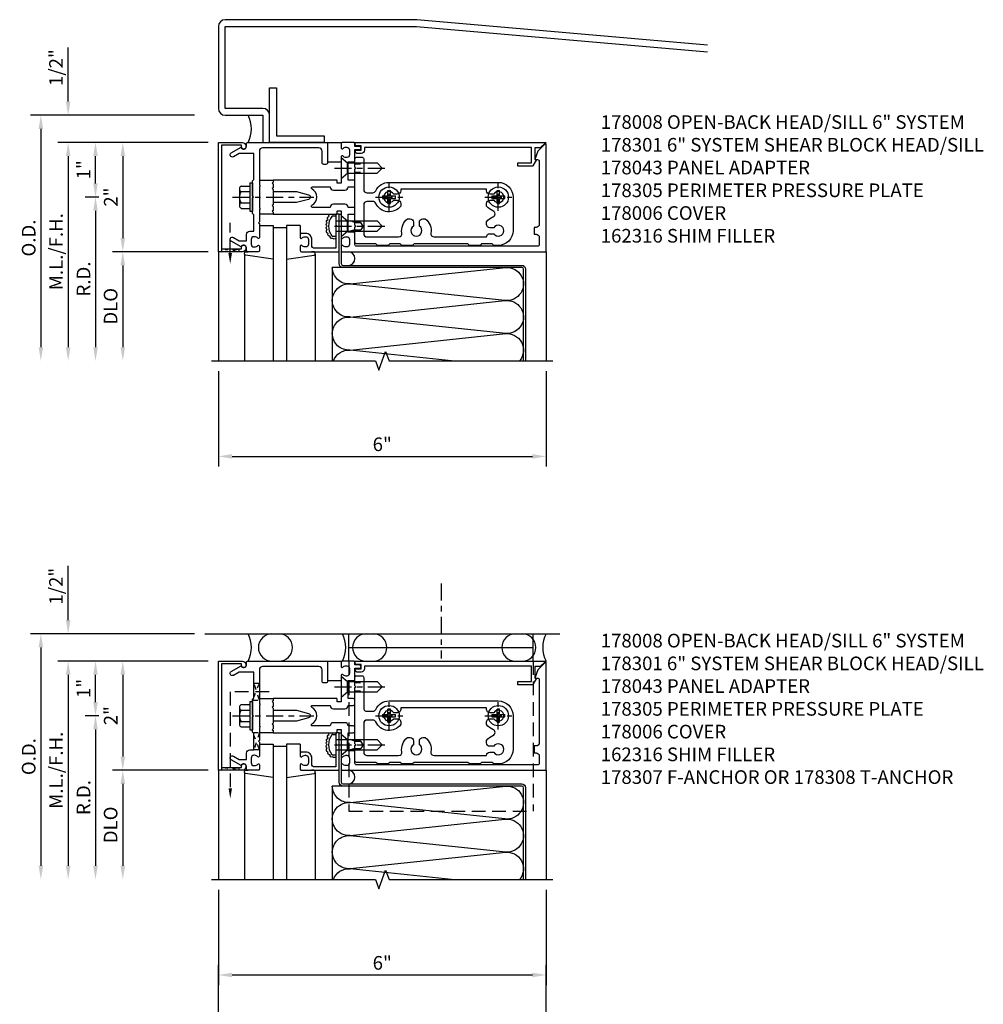
# Model space of a CAD drawing. Units: inches. Extents: x 0 to 157, y 0 to 99.
# Drawn here: x 27 to 44, y 64 to 82 of the extents above; entities that cross this region are included whole.
import ezdxf

# ---------------------------------------------------------------- set-up
doc = ezdxf.new("R2010")
doc.units = ezdxf.units.IN
doc.header["$MEASUREMENT"] = 0
doc.linetypes.add('CENTER', pattern=[2, 1.25, -0.25, 0.25, -0.25])
doc.linetypes.add('HIDDEN', pattern=[0.375, 0.25, -0.125])
doc.layers.get('0').update_dxf_attribs({"color": 4})
for name, color, linetype in [('CENTER', 1, 'CENTER'), ('DIME', 2, 'Continuous'), ('HIDDEN', 3, 'HIDDEN'), ('PARTSLIST', 3, 'Continuous'), ('TEXT', 3, 'Continuous')]:
    doc.layers.add(name, color=color, linetype=linetype)
doc.styles.get("Standard").update_dxf_attribs({"font": 'arial.ttf'})
doc.dimstyles.get("Standard").update_dxf_attribs({"dimtxt": 0.25, "dimasz": 0.25, "dimexe": 0.188, "dimexo": 0.188, "dimgap": 0.094, "dimtad": 1, "dimdec": 4, "dimzin": 0, "dimdsep": 46, "dimlunit": 4, "dimtxsty": 'Standard', "dimcen": -0.0625, "dimclrd": 256, "dimclre": 256, "dimclrt": 256, "dimadec": 1, "dimazin": 2, "dimtfac": 1, "dimtdec": 4, "dimtofl": 0, "dimtmove": 0, "dimatfit": 3, "dimfxl": 1, "dimfrac": 2, "dimtolj": 1, "dimtzin": 0, "dimlwd": -1, "dimlwe": -1, "dimarcsym": 0})

# ---------------------------------------------------------------- blocks, each defined once
blk = doc.blocks.new('*D59')
at = {"layer": 'DIME', "transparency": 16777216}
for p, q in [((30.418, 75.312), (30.418, 73.562)), ((36.418, 75.312), (36.418, 73.562)), ((30.668, 73.75), (36.168, 73.75))]:
    blk.add_line(p, q, dxfattribs=at)
for points in [[(30.668, 73.792), (30.668, 73.708), (30.418, 73.75)], [(36.168, 73.792), (36.168, 73.708), (36.418, 73.75)]]:
    blk.add_solid(points, dxfattribs=at)
at = {"layer": 'DIME', "transparency": 16777216, "insert": (33.418, 73.972), "char_height": 0.25, "attachment_point": 5}
blk.add_mtext('\\A1;6"', dxfattribs=at)
blk = doc.blocks.new('*D60')
at = {"layer": 'DIME', "transparency": 16777216}
for p, q in [((29.98, 80), (26.98, 80)), ((27.168, 79.75), (27.168, 75.75))]:
    blk.add_line(p, q, dxfattribs=at)
for points in [[(27.126, 79.75), (27.21, 79.75), (27.168, 80)], [(27.126, 75.75), (27.21, 75.75), (27.168, 75.5)]]:
    blk.add_solid(points, dxfattribs=at)
at = {"layer": 'DIME', "transparency": 16777216, "insert": (26.945, 77.75), "char_height": 0.25, "attachment_point": 5, "rotation": 90}
blk.add_mtext('\\A1;O.D.', dxfattribs=at)
blk = doc.blocks.new('*D61')
at = {"layer": 'DIME', "transparency": 16777216}
for p, q in [((27.668, 80.25), (27.668, 81.243)), ((29.98, 80), (27.48, 80)), ((30.23, 79.5), (27.48, 79.5)), ((27.668, 79.25), (27.668, 79))]:
    blk.add_line(p, q, dxfattribs=at)
for points in [[(27.626, 80.25), (27.71, 80.25), (27.668, 80)], [(27.626, 79.25), (27.71, 79.25), (27.668, 79.5)]]:
    blk.add_solid(points, dxfattribs=at)
at = {"layer": 'DIME', "transparency": 16777216, "insert": (27.445, 80.872), "char_height": 0.25, "attachment_point": 5, "rotation": 90}
blk.add_mtext('\\A1;1/2"', dxfattribs=at)
blk = doc.blocks.new('*D62')
at = {"layer": 'DIME', "transparency": 16777216}
for p, q in [((30.23, 79.5), (27.48, 79.5)), ((27.668, 79.25), (27.668, 75.75))]:
    blk.add_line(p, q, dxfattribs=at)
for points in [[(27.626, 79.25), (27.71, 79.25), (27.668, 79.5)], [(27.626, 75.75), (27.71, 75.75), (27.668, 75.5)]]:
    blk.add_solid(points, dxfattribs=at)
at = {"layer": 'DIME', "transparency": 16777216, "insert": (27.445, 77.5), "char_height": 0.25, "attachment_point": 5, "rotation": 90}
blk.add_mtext('\\A1;M.L./F.H.', dxfattribs=at)
blk = doc.blocks.new('*D63')
at = {"layer": 'DIME', "transparency": 16777216}
for p, q in [((30.23, 77.5), (28.48, 77.5)), ((28.668, 77.25), (28.668, 75.75))]:
    blk.add_line(p, q, dxfattribs=at)
for points in [[(28.626, 77.25), (28.71, 77.25), (28.668, 77.5)], [(28.626, 75.75), (28.71, 75.75), (28.668, 75.5)]]:
    blk.add_solid(points, dxfattribs=at)
at = {"layer": 'DIME', "transparency": 16777216, "insert": (28.445, 76.5), "char_height": 0.25, "attachment_point": 5, "rotation": 90}
blk.add_mtext('\\A1;DLO', dxfattribs=at)
blk = doc.blocks.new('*D64')
at = {"layer": 'DIME', "transparency": 16777216}
for p, q in [((30.23, 79.5), (28.48, 79.5)), ((28.668, 79.25), (28.668, 77.75)), ((30.23, 77.5), (28.48, 77.5))]:
    blk.add_line(p, q, dxfattribs=at)
for points in [[(28.626, 79.25), (28.71, 79.25), (28.668, 79.5)], [(28.626, 77.75), (28.71, 77.75), (28.668, 77.5)]]:
    blk.add_solid(points, dxfattribs=at)
at = {"layer": 'DIME', "transparency": 16777216, "insert": (28.448, 78.5), "char_height": 0.25, "attachment_point": 5, "rotation": 90}
blk.add_mtext('\\A1;2"', dxfattribs=at)
blk = doc.blocks.new('*D65')
at = {"layer": 'DIME', "transparency": 16777216}
for p, q in [((28.229, 78.5), (27.98, 78.5)), ((28.168, 78.25), (28.168, 75.75))]:
    blk.add_line(p, q, dxfattribs=at)
for points in [[(28.126, 78.25), (28.21, 78.25), (28.168, 78.5)], [(28.126, 75.75), (28.21, 75.75), (28.168, 75.5)]]:
    blk.add_solid(points, dxfattribs=at)
at = {"layer": 'DIME', "transparency": 16777216, "insert": (27.949, 77), "char_height": 0.25, "attachment_point": 5, "rotation": 90}
blk.add_mtext('\\A1;R.D.', dxfattribs=at)
blk = doc.blocks.new('*D66')
at = {"layer": 'DIME', "transparency": 16777216}
for p, q in [((30.23, 79.5), (27.98, 79.5)), ((28.168, 78.75), (28.168, 79.25)), ((28.229, 78.5), (27.98, 78.5))]:
    blk.add_line(p, q, dxfattribs=at)
for points in [[(28.126, 79.25), (28.21, 79.25), (28.168, 79.5)], [(28.126, 78.75), (28.21, 78.75), (28.168, 78.5)]]:
    blk.add_solid(points, dxfattribs=at)
at = {"layer": 'DIME', "transparency": 16777216, "insert": (27.948, 79), "char_height": 0.25, "attachment_point": 5, "rotation": 90}
blk.add_mtext('\\A1;1"', dxfattribs=at)
blk = doc.blocks.new('B162316')
blk.add_lwpolyline([(-1.15, 4.893), (-1.15, 4.793), (-0.938, 4.793), (-0.938, 4.825), (-0.823, 4.759, -0.267949), (-0.816, 4.746), (-0.816, 4.481), (-0.878, 4.481), (-0.878, 4.731), (-1.16, 4.731), (-1.16, 1.676), (-1.11, 1.676, -0.414214), (-1.05, 1.616), (-1.05, 1.536, -1), (-1.11, 1.536), (-1.11, 1.611), (-1.19, 1.611), (-1.19, 1.526, -0.414214), (-1.21, 1.506), (-1.25, 1.506), (-1.25, 4.969, -0.668179), (-1.233, 4.976)], format="xyb", close=True)
blk = doc.blocks.new('B128406')
for p, q in [((-0.205, 0.203), (-0.05, 0.203)), ((-0.05, 0.26), (-0.05, -0.26)), ((-0.05, 0.26), (0, 0.26)), ((0, 0.26), (0, -0.26)), ((-0.24, 0.153), (-0.24, -0.156)), ((-0.205, 0.101), (-0.05, 0.101)), ((-0.205, -0.105), (-0.05, -0.105)), ((-0.205, -0.206), (-0.05, -0.206)), ((-0.05, -0.26), (0, -0.26))]:
    blk.add_line(p, q)
for centre, radius, start, end in [((-0.186, 0.152), 0.0543, 110.9107, 249.0893), ((-0.071, -0.002), 0.169, 142.5556, 217.4444), ((-0.186, -0.155), 0.0543, 110.9107, 249.0893)]:
    blk.add_arc(centre, radius, start, end)
at = {"layer": 'CENTER', "ltscale": 0.25}
blk.add_line((-0.365, 0), (1.125, 0), dxfattribs=at)
blk = doc.blocks.new('B027857-M')
for p, q in [((-0.18, 0.4), (-0.18, 0.15)), ((0.18, 0.15), (0.18, 0.4))]:
    blk.add_line(p, q)
blk = doc.blocks.new('B162310-M')
for p, q in [((-0.313, -0.25), (-0.313, 0)), ((0.313, 0), (0.313, -0.25))]:
    blk.add_line(p, q)
at = {"ltscale": 0.25}
for p, q in [((-0.1, 0), (0.1, 0)), ((-0.105, -0.25), (0.105, -0.25))]:
    blk.add_line(p, q, dxfattribs=at)
blk = doc.blocks.new('B027850-M')
blk.add_line((-0.3, 0.15), (-0.3, 0.4))
blk.add_lwpolyline([(0.314, 0.4), (0.242, -0.103, -0.373552), (0.223, -0.12), (0.2, -0.12, -0.414214), (0.18, -0.1), (0.18, -0.056)], format="xyb")
blk = doc.blocks.new('B178305')
blk.add_lwpolyline([(-0.235, -0.21), (-0.25, -0.225), (-0.25, -0.454), (-0.265, -0.469), (-0.25, -0.484), (-0.25, -0.742, -0.669376), (-0.276, -0.753, 0.199773), (-0.339, -0.726), (-0.35, -0.726, 0.414214), (-0.4, -0.776), (-0.4, -0.864, 0.414214), (-0.35, -0.914), (-0.339, -0.914, 0.199773), (-0.276, -0.887, -0.669376), (-0.25, -0.898), (-0.25, -0.98, -0.414214), (-0.27, -1), (-0.456, -1, -0.414214), (-0.486, -0.97), (-0.486, -0.93, 0.84909), (-0.583, -0.914), (-0.766, -0.809, -1), (-0.726, -0.739), (-0.621, -0.8), (-0.486, -0.8), (-0.486, -0.686, -0.414214), (-0.426, -0.626), (-0.35, -0.626), (-0.35, -0.325), (-0.375, -0.3), (-0.375, -0.015), (-0.36, 0), (-0.375, 0.015), (-0.375, 0.3), (-0.35, 0.325), (-0.35, 0.8), (-0.621, 0.8), (-0.726, 0.739, -1), (-0.766, 0.809), (-0.583, 0.914, 0.84909), (-0.486, 0.93), (-0.486, 0.97, -0.414214), (-0.456, 1), (1, 1), (1, 0.63, -0.414214), (0.97, 0.6), (0.93, 0.6, -0.414214), (0.9, 0.63), (0.9, 0.84, 0.414214), (0.84, 0.9), (-0.19, 0.9, 0.414214), (-0.25, 0.84), (-0.25, 0.225), (-0.235, 0.21), (-0.25, 0.195), (-0.25, -0.195)], format="xyb", close=True)
blk = doc.blocks.new('B178006')
blk.add_lwpolyline([(-0.95, -0.94), (0.95, -0.94), (0.95, -0.576), (0.92, -0.576, -1), (0.92, -0.496), (0.94, -0.496, -0.414214), (1, -0.556), (1, -1), (-1, -1), (-1, -0.556, -0.414214), (-0.94, -0.496), (-0.92, -0.496, -1), (-0.92, -0.576), (-0.95, -0.576)], format="xyb", close=True)
blk = doc.blocks.new('B178008')
blk.add_lwpolyline([(1.276, 0.887, -0.199773), (1.339, 0.914), (1.35, 0.914, -0.414214), (1.4, 0.864), (1.4, 0.776, -0.414214), (1.35, 0.726), (1.339, 0.726, -0.199773), (1.276, 0.753, 0.669376), (1.25, 0.742), (1.25, 0.546), (1.265, 0.531), (1.25, 0.516), (1.25, 0.263, -0.414214), (1.24, 0.253), (1.184, 0.253, -0.414214), (1.174, 0.263), (1.174, 0.303, 0.414214), (1.164, 0.313), (0, 0.313), (0, 0.273), (-0.015, 0.258), (0, 0.243), (0, 0.17), (-0.015, 0.155), (0, 0.14), (0, 0.1), (0.43, 0.1), (0.648, 0.042, -0.767327), (0.648, -0.042), (0.43, -0.1), (0, -0.1), (0, -0.14), (-0.015, -0.155), (0, -0.17), (0, -0.243), (-0.015, -0.258), (0, -0.273), (0, -0.313), (1.164, -0.313, 0.414214), (1.174, -0.303), (1.174, -0.263, -0.414214), (1.184, -0.253), (1.24, -0.253, -0.414214), (1.25, -0.263), (1.25, -0.516), (1.265, -0.531), (1.25, -0.546), (1.25, -0.742, 0.669376), (1.276, -0.753, -0.199773), (1.339, -0.726), (1.35, -0.726, -0.414214), (1.4, -0.776), (1.4, -0.864, -0.414214), (1.35, -0.914), (1.339, -0.914, -0.199773), (1.276, -0.887, 0.669376), (1.25, -0.898), (1.25, -0.98, 0.414214), (1.27, -1), (5, -1), (5, 0.969, 0.668179), (4.983, 0.976), (4.849, 0.842), (4.793, 0.688), (4.845, 0.688, -0.414214), (4.875, 0.658), (4.875, -0.495, -0.414214), (4.815, -0.555), (4.78, -0.555), (4.78, -0.68), (4.815, -0.68, -0.414214), (4.875, -0.74), (4.875, -0.87, -0.414214), (4.845, -0.9), (1.53, -0.9, -0.414214), (1.5, -0.87), (1.5, -0.665, 0.414214), (1.48, -0.645), (1.375, -0.645), (1.375, -0.313), (1.47, -0.313, 0.414214), (1.5, -0.283), (1.5, -0.218, 0.414214), (1.47, -0.188), (1.375, -0.188, 0.414214), (1.315, -0.128), (1.109, -0.128, 0.414214), (1.049, -0.188), (0.721, -0.188, -0.790683), (0.712, -0.15, 0.616785), (0.712, 0.15, -0.790683), (0.721, 0.188), (1.049, 0.188, 0.414214), (1.109, 0.128), (1.315, 0.128, 0.414214), (1.375, 0.188), (1.47, 0.188, 0.414214), (1.5, 0.218), (1.5, 0.283, 0.414214), (1.47, 0.313), (1.375, 0.313), (1.375, 0.645), (1.48, 0.645, 0.414214), (1.5, 0.665), (1.5, 0.87), (1.581, 0.87, 1), (1.581, 0.93), (1.5, 0.93), (1.5, 0.98, 0.414214), (1.48, 1), (1.27, 1, 0.414214), (1.25, 0.98), (1.25, 0.898, 0.669376)], format="xyb", close=True)
blk = doc.blocks.new('B128930')
for p, q in [((0, 0.192), (0.112, 0.095)), ((0, 0.192), (0, -0.192)), ((0.112, 0.095), (0.655, 0.095)), ((0.112, -0.095), (0.112, 0.095)), ((0.75, 0), (0.655, 0.095)), ((0, -0.192), (0.112, -0.095)), ((0.112, -0.095), (0.655, -0.095)), ((0.75, 0), (0.655, -0.095))]:
    blk.add_line(p, q)
at = {"layer": 'CENTER', "ltscale": 0.25}
blk.add_line((-0.125, 0), (0.875, 0), dxfattribs=at)
blk = doc.blocks.new('B128570H')
for p, q in [((-0.118, 0.023), (-0.023, 0.023)), ((-0.023, 0.023), (-0.023, 0.118)), ((0.023, 0.023), (0.023, 0.118)), ((0.023, 0.023), (0.118, 0.023)), ((-0.118, -0.023), (-0.023, -0.023)), ((-0.023, -0.118), (-0.023, -0.023)), ((0.023, -0.118), (0.023, -0.023)), ((0.023, -0.023), (0.118, -0.023))]:
    blk.add_line(p, q)
blk.add_circle((0, 0), 0.186)
for start, end in [(168.9499, 191.0501), (78.9499, 101.0501), (348.9499, 11.0501), (258.9499, 281.0501)]:
    blk.add_arc((0, 0), 0.12, start, end)
at = {"layer": 'CENTER', "linetype": 'CENTER', "ltscale": 0.25}
for p, q in [((0, -0.25), (0, 0.25)), ((-0.25, 0), (0.25, 0))]:
    blk.add_line(p, q, dxfattribs=at)
blk = doc.blocks.new('b178010')
at = {"color": 4}
for points in [[(3.29, -0.885), (3.26, -0.855), (3.07, -0.855), (3.04, -0.885), (2.845, -0.885), (2.815, -0.855), (1.835, -0.855), (1.805, -0.885), (1.61, -0.885), (1.58, -0.855), (1.39, -0.855), (1.36, -0.885), (1.165, -0.885), (1.135, -0.855), (0.78, -0.855, -0.414214), (0.75, -0.825), (0.75, -0.546), (0.765, -0.531), (0.75, -0.516), (0.75, 0.516), (0.765, 0.531), (0.75, 0.546), (0.75, 0.7, -0.414214), (0.78, 0.73), (0.88, 0.73, -0.414214), (0.91, 0.7), (0.91, 0.14, 0.414214), (0.97, 0.08), (1.076, 0.08, 0.290987), (1.131, 0.115, -0.290987), (1.375, 0.27), (3.375, 0.27, -0.414214), (3.645, 0), (3.645, -0.615, -0.414214), (3.375, -0.885)], [(3.291, -0.67, 3.356627), (3.291, -0.56), (3.22, -0.56, -0.414214), (3.16, -0.5), (3.16, -0.452, -0.138307), (3.277, -0.363, 0.68369), (3.277, -0.252, -0.138307), (3.16, -0.163), (3.16, -0.115, -0.414214), (3.22, -0.055), (3.291, -0.055, 3.356627), (3.291, 0.055), (3.22, 0.055, -0.414214), (3.16, 0.115), (3.16, 0.145), (1.59, 0.145), (1.59, 0.115, -0.414214), (1.53, 0.055), (1.459, 0.055, 3.356627), (1.459, -0.055), (1.53, -0.055, -0.414214), (1.59, -0.115), (1.59, -0.163, -0.563903), (1.131, -0.115, 0.290987), (1.076, -0.08), (0.97, -0.08, 0.414214), (0.91, -0.14), (0.91, -0.67, 0.414214), (0.97, -0.73), (1.55, -0.73, 0.464153), (1.609, -0.66, -0.279073), (1.712, -0.4), (1.76, -0.4, -0.414214), (1.82, -0.46), (1.82, -0.531, 3.356627), (1.93, -0.531), (1.93, -0.46, -0.414214), (1.99, -0.4), (2.038, -0.4, -0.279073), (2.141, -0.66, 0.464153), (2.2, -0.73), (3.16, -0.73, -0.414214), (3.22, -0.67)]]:
    blk.add_lwpolyline(points, format="xyb", close=True, dxfattribs=at)
blk = doc.blocks.new('B178301')
at = {"layer": 'HIDDEN', "ltscale": 0.25}
for p, q in [((0.75, 0.60825), (0.91, 0.60825)), ((0.75, 0.45425), (0.91, 0.45425)), ((0.75, -0.45425), (0.91, -0.45425)), ((0.75, -0.60825), (0.91, -0.60825))]:
    blk.add_line(p, q, dxfattribs=at)
blk.add_blockref('b178010', (0, 0))
blk = doc.blocks.new('B178043')
blk.add_lwpolyline([(0.52, -1), (1.211, -1), (1.211, -0.313), (1.149, -0.313), (1.149, -0.516), (1.164, -0.531), (1.149, -0.546), (1.149, -0.938), (0.76, -0.938, -0.414214), (0.71, -0.888), (0.71, -0.776, 0.414214), (0.6, -0.666), (0.52, -0.666, 0.414214), (0.5, -0.686), (0.5, -0.742, 0.669376), (0.526, -0.753, -0.199773), (0.589, -0.726), (0.6, -0.726, -0.414214), (0.65, -0.776), (0.65, -0.864, -0.414214), (0.6, -0.914), (0.589, -0.914, -0.199773), (0.526, -0.887, 0.669376), (0.5, -0.898), (0.5, -0.98, 0.414214), (0.52, -1)], format="xyb")
blk = doc.blocks.new('B128496')
for p, q in [((-0.05681, 0.1865), (0, 0.1865)), ((0, 0.1865), (0, -0.1865)), ((0, 0.095), (0.26499, 0.095)), ((0.349435, 0.0675), (0.26499, 0.095)), ((0.349435, 0.0675), (0.459435, 0.0675)), ((0.499995, -0.000005), (0.459435, 0.0675)), ((0, -0.095), (0.265, -0.095)), ((0.34944, -0.067505), (0.264995, -0.09501)), ((0.349435, -0.067495), (0.459435, -0.067495)), ((0.5, -0.000005), (0.45944, -0.067505)), ((-0.05681, -0.1865), (0, -0.1865))]:
    blk.add_line(p, q)
for centre, radius, start, end in [((-0.05681, 0.166495), 0.019998, 89.99997, 142.7109), ((0.16177, 0), 0.294772, 142.7021, 217.2979), ((-0.05681, -0.166495), 0.020004, 217.3129, 270)]:
    blk.add_arc(centre, radius, start, end)
blk = doc.blocks.new('10274482')
for p, q in [((3.268, 3), (1.41, 2.803)), ((1.41, 2.802), (4.262, 2.499)), ((4.262, 2.499), (1.41, 2.198)), ((1.41, 2.197), (4.245, 1.897)), ((4.245, 1.892), (1.41, 1.592)), ((1.41, 1.591), (4.262, 1.29))]:
    blk.add_line(p, q)
for centre, start, end in [((1.389, 3.105), 200.3639, 273.9955), ((4.283, 2.803), 262.7615, 40.6388), ((1.389, 2.5), 85.9768, 179.9724), ((1.389, 2.5), 180, 273.9955), ((4.283, 2.197), 262.7615, 93.9955), ((1.389, 1.894), 86.0045, 273.9955), ((4.283, 1.592), 266.0045, 97.2385), ((1.389, 1.289), 86.0045, 180)]:
    blk.add_arc(centre, 0.303, start, end)
blk = doc.blocks.new('*D67')
at = {"layer": 'DIME', "transparency": 16777216}
for p, q in [((30.418, 65.812), (30.418, 64.062)), ((36.418, 65.812), (36.418, 64.062)), ((30.668, 64.25), (36.168, 64.25))]:
    blk.add_line(p, q, dxfattribs=at)
for points in [[(30.668, 64.292), (30.668, 64.208), (30.418, 64.25)], [(36.168, 64.292), (36.168, 64.208), (36.418, 64.25)]]:
    blk.add_solid(points, dxfattribs=at)
at = {"layer": 'DIME', "transparency": 16777216, "insert": (33.418, 64.472), "char_height": 0.25, "attachment_point": 5}
blk.add_mtext('\\A1;6"', dxfattribs=at)
blk = doc.blocks.new('*D68')
at = {"layer": 'DIME', "transparency": 16777216}
for p, q in [((29.98, 70.5), (26.98, 70.5)), ((27.168, 70.25), (27.168, 66.25))]:
    blk.add_line(p, q, dxfattribs=at)
for points in [[(27.126, 70.25), (27.21, 70.25), (27.168, 70.5)], [(27.126, 66.25), (27.21, 66.25), (27.168, 66)]]:
    blk.add_solid(points, dxfattribs=at)
at = {"layer": 'DIME', "transparency": 16777216, "insert": (26.945, 68.25), "char_height": 0.25, "attachment_point": 5, "rotation": 90}
blk.add_mtext('\\A1;O.D.', dxfattribs=at)
blk = doc.blocks.new('*D69')
at = {"layer": 'DIME', "transparency": 16777216}
for p, q in [((27.668, 70.75), (27.668, 71.743)), ((29.98, 70.5), (27.48, 70.5)), ((30.23, 70), (27.48, 70)), ((27.668, 69.75), (27.668, 69.5))]:
    blk.add_line(p, q, dxfattribs=at)
for points in [[(27.626, 70.75), (27.71, 70.75), (27.668, 70.5)], [(27.626, 69.75), (27.71, 69.75), (27.668, 70)]]:
    blk.add_solid(points, dxfattribs=at)
at = {"layer": 'DIME', "transparency": 16777216, "insert": (27.445, 71.372), "char_height": 0.25, "attachment_point": 5, "rotation": 90}
blk.add_mtext('\\A1;1/2"', dxfattribs=at)
blk = doc.blocks.new('*D70')
at = {"layer": 'DIME', "transparency": 16777216}
for p, q in [((30.23, 70), (27.48, 70)), ((27.668, 69.75), (27.668, 66.25))]:
    blk.add_line(p, q, dxfattribs=at)
for points in [[(27.626, 69.75), (27.71, 69.75), (27.668, 70)], [(27.626, 66.25), (27.71, 66.25), (27.668, 66)]]:
    blk.add_solid(points, dxfattribs=at)
at = {"layer": 'DIME', "transparency": 16777216, "insert": (27.445, 68), "char_height": 0.25, "attachment_point": 5, "rotation": 90}
blk.add_mtext('\\A1;M.L./F.H.', dxfattribs=at)
blk = doc.blocks.new('*D71')
at = {"layer": 'DIME', "transparency": 16777216}
for p, q in [((30.23, 68), (28.48, 68)), ((28.668, 67.75), (28.668, 66.25))]:
    blk.add_line(p, q, dxfattribs=at)
for points in [[(28.626, 67.75), (28.71, 67.75), (28.668, 68)], [(28.626, 66.25), (28.71, 66.25), (28.668, 66)]]:
    blk.add_solid(points, dxfattribs=at)
at = {"layer": 'DIME', "transparency": 16777216, "insert": (28.445, 67), "char_height": 0.25, "attachment_point": 5, "rotation": 90}
blk.add_mtext('\\A1;DLO', dxfattribs=at)
blk = doc.blocks.new('*D72')
at = {"layer": 'DIME', "transparency": 16777216}
for p, q in [((30.23, 70), (28.48, 70)), ((28.668, 69.75), (28.668, 68.25)), ((30.23, 68), (28.48, 68))]:
    blk.add_line(p, q, dxfattribs=at)
for points in [[(28.626, 69.75), (28.71, 69.75), (28.668, 70)], [(28.626, 68.25), (28.71, 68.25), (28.668, 68)]]:
    blk.add_solid(points, dxfattribs=at)
at = {"layer": 'DIME', "transparency": 16777216, "insert": (28.448, 69), "char_height": 0.25, "attachment_point": 5, "rotation": 90}
blk.add_mtext('\\A1;2"', dxfattribs=at)
blk = doc.blocks.new('*D73')
at = {"layer": 'DIME', "transparency": 16777216}
for p, q in [((28.229, 69), (27.98, 69)), ((28.168, 68.75), (28.168, 66.25))]:
    blk.add_line(p, q, dxfattribs=at)
for points in [[(28.126, 68.75), (28.21, 68.75), (28.168, 69)], [(28.126, 66.25), (28.21, 66.25), (28.168, 66)]]:
    blk.add_solid(points, dxfattribs=at)
at = {"layer": 'DIME', "transparency": 16777216, "insert": (27.949, 67.5), "char_height": 0.25, "attachment_point": 5, "rotation": 90}
blk.add_mtext('\\A1;R.D.', dxfattribs=at)
blk = doc.blocks.new('*D74')
at = {"layer": 'DIME', "transparency": 16777216}
for p, q in [((30.23, 70), (27.98, 70)), ((28.168, 69.25), (28.168, 69.75)), ((28.229, 69), (27.98, 69))]:
    blk.add_line(p, q, dxfattribs=at)
for points in [[(28.126, 69.75), (28.21, 69.75), (28.168, 70)], [(28.126, 69.25), (28.21, 69.25), (28.168, 69)]]:
    blk.add_solid(points, dxfattribs=at)
at = {"layer": 'DIME', "transparency": 16777216, "insert": (27.948, 69.5), "char_height": 0.25, "attachment_point": 5, "rotation": 90}
blk.add_mtext('\\A1;1"', dxfattribs=at)
blk = doc.blocks.new('B178307-S')
for p, q in [((1.39, 1.5), (4.765, 1.5)), ((1.39, 1), (1.39, 1.5)), ((4.765, 1), (4.765, 1.5)), ((1.39, 1.25), (4.765, 1.25))]:
    blk.add_line(p, q)
at = {"layer": 'HIDDEN'}
for p, q in [((1.39, 1), (1.39, -1.75)), ((4.765, 1), (4.765, -1.75)), ((1.39, -1.75), (4.765, -1.75))]:
    blk.add_line(p, q, dxfattribs=at)
blk = doc.blocks.new('*D80')
at = {"layer": 'DIME', "transparency": 16777216}
for p, q in [((30.418, 62.688), (30.418, 64.438)), ((36.418, 62.688), (36.418, 64.438)), ((30.668, 64.25), (36.168, 64.25))]:
    blk.add_line(p, q, dxfattribs=at)
for points in [[(30.668, 64.292), (30.668, 64.208), (30.418, 64.25)], [(36.168, 64.292), (36.168, 64.208), (36.418, 64.25)]]:
    blk.add_solid(points, dxfattribs=at)
at = {"layer": 'DIME', "transparency": 16777216, "insert": (33.418, 64.472), "char_height": 0.25, "attachment_point": 5}
blk.add_mtext('\\A1;6"', dxfattribs=at)

msp = doc.modelspace()

# ---------------------------------------------------------------- linework, layer by layer
for p, q in [((32.89796, 79.5), (36.41796, 79.5)), ((31.41796, 77.98), (31.41796, 75.5)), ((31.66796, 77.9375), (31.41796, 77.9375)), ((31.66796, 77.98), (31.66796, 75.5)), ((31.91796, 77.98), (31.91796, 77.814)), ((30.41796, 77.5), (30.41796, 75.5)), ((30.89796, 77.45737), (30.89796, 75.5)), ((32.18796, 77.45737), (32.18796, 75.5)), ((36.41796, 77.5), (36.41796, 75.5)), ((30.16796, 70.5), (36.66796, 70.5)), ((32.89796, 70), (36.41796, 70)), ((31.41796, 68.48), (31.41796, 66)), ((31.66796, 68.4375), (31.41796, 68.4375)), ((31.66796, 68.48), (31.66796, 66)), ((31.91796, 68.48), (31.91796, 68.314)), ((30.41796, 68), (30.41796, 66)), ((30.89796, 67.95737), (30.89796, 66)), ((32.18796, 67.95737), (32.18796, 66)), ((36.41796, 68), (36.41796, 66))]:
    msp.add_line(p, q)
for points in [[(39.37248, 81.2842), (34.05385, 81.74952, 0.02182008), (34.04296, 81.75), (30.54296, 81.75, 0.41421356), (30.41796, 81.625), (30.41796, 80.125, 0.41421356), (30.54296, 80), (31.23096, 80), (31.23096, 79.5), (31.35596, 79.5), (31.35596, 80, 0.41421356), (31.23096, 80.125), (30.54296, 80.125), (30.54296, 81.625), (34.04296, 81.625), (39.37248, 81.15873)], [(32.567, 77.74433, -0.43488515), (32.51039, 77.74433, -0.63707026), (32.46431, 77.78295, -0.63707026), (32.42566, 77.83048, -0.63707026), (32.41228, 77.90772, -0.63707026), (32.4108, 77.9701, -0.63707026), (32.4108, 78.02655, -0.63707026), (32.42566, 78.08745, -0.63707026), (32.44647, 78.14835, -0.38721199), (32.44896, 78.187, -0.2868999)], [(36.004, 75.5), (36.00396, 77.18, 0.41421356), (35.97296, 77.211), (32.699, 77.211, -0.41421356), (32.629, 77.281), (32.629, 78.187), (32.66796, 78.187), (32.66796, 77.281, 0.41421356), (32.69896, 77.25), (35.97296, 77.25, -0.41421356), (36.04296, 77.18), (36.043, 75.5)], [(32.567, 68.24433, -0.43488515), (32.51039, 68.24433, -0.63707026), (32.46431, 68.28295, -0.63707026), (32.42566, 68.33048, -0.63707026), (32.41228, 68.40772, -0.63707026), (32.4108, 68.4701, -0.63707026), (32.4108, 68.52655, -0.63707026), (32.42566, 68.58745, -0.63707026), (32.44647, 68.64835, -0.38721199), (32.44896, 68.687, -0.2868999)], [(36.004, 66), (36.00396, 67.68, 0.41421356), (35.97296, 67.711), (32.699, 67.711, -0.41421356), (32.629, 67.781), (32.629, 68.687), (32.66796, 68.687), (32.66796, 67.781, 0.41421356), (32.69896, 67.75), (35.97296, 67.75, -0.41421356), (36.04296, 67.68), (36.043, 66)]]:
    msp.add_lwpolyline(points, format="xyb")
msp.add_lwpolyline([(31.35596, 79.5), (31.35596, 80.5), (31.48096, 80.5), (31.48096, 79.625), (32.35596, 79.625), (32.35596, 79.5)], close=True)
for points in [[(32.699, 77.211), (32.504, 77.211), (32.504, 75.5)], [(32.699, 67.711), (32.504, 67.711), (32.504, 66)]]:
    msp.add_lwpolyline(points)
at = {"linetype": 'Continuous', "ltscale": 0.25}
for points in [[(30.29296, 75.5), (33.29296, 75.5), (33.35546, 75.32828), (33.48046, 75.67172), (33.54296, 75.5), (36.54296, 75.5)], [(30.29296, 66), (33.29296, 66), (33.35546, 65.82828), (33.48046, 66.17172), (33.54296, 66), (36.54296, 66)]]:
    msp.add_lwpolyline(points, dxfattribs=at)
for centre, radius, start, end in [((30.49321, 79.75), 0.53125, 331.927513, 28.072487), ((32.79296, 77.375), 0.125, 270, 90), ((30.49321, 70.25), 0.53125, 331.927513, 28.072487), ((31.39946, 70.25), 0.25, 90, 270), ((31.52446, 70.25), 0.25, 270, 90), ((32.21921, 70.25), 0.53125, 331.927513, 28.072487), ((33.12546, 70.25), 0.25, 90, 270), ((33.25046, 70.25), 0.25, 270, 90), ((35.85546, 70.25), 0.25, 90, 270), ((35.98046, 70.25), 0.25, 270, 90), ((36.88671, 70.25), 0.53125, 151.927513, 208.072487), ((32.79296, 67.875), 0.125, 270, 90)]:
    msp.add_arc(centre, radius, start, end)
at = {"layer": 'CENTER', "ltscale": 0.25}
msp.add_line((34.49546, 71.42192), (34.49546, 70.04692), dxfattribs=at)
at = {"layer": 'HIDDEN'}
msp.add_line((30.63396, 77.47748), (30.63396, 78.0311), dxfattribs=at)
at = {"layer": 'HIDDEN', "ltscale": 0.25}
for points in [[(30.78996, 77.5), (30.47796, 77.55), (30.47796, 77.5), (30.78996, 77.55)], [(30.78996, 68), (30.47796, 68.05), (30.47796, 68), (30.78996, 68.05)]]:
    msp.add_lwpolyline(points, close=True, dxfattribs=at)
for points in [[(31.05512, 69.31217), (31.04296, 69.28175), (31.16796, 69.28175), (31.06796, 69.59425), (31.16796, 69.59425), (31.06796, 69.34425)], [(31.04868, 68.69428), (31.16796, 68.69428), (31.06796, 68.38178), (31.16796, 68.38178), (31.06796, 68.64377)]]:
    msp.add_lwpolyline(points, dxfattribs=at)
at = {"layer": 'HIDDEN'}
msp.add_lwpolyline([(31.3464, 69.438), (30.6358, 69.438), (30.6358, 67.66836)], dxfattribs=at)
msp.add_solid([(30.66729, 77.47748), (30.60062, 77.47748), (30.63396, 77.27748)], dxfattribs=at)
at = {"layer": 'TEXT'}
msp.add_solid([(30.66705, 67.66836), (30.60455, 67.66836), (30.6358, 67.48086)], dxfattribs=at)

# ---------------------------------------------------------------- block references
at = {"rotation": 270}
for name, p in [('B178006', (31.41796, 78.5)), ('B162316', (31.41796, 78.25)), ('B162310-M', (31.41796, 78.5)), ('B027850-M', (31.01796, 77.68)), ('B178006', (31.41796, 69)), ('B162316', (31.41796, 68.75)), ('B162310-M', (31.41796, 69)), ('B027850-M', (31.01796, 68.18))]:
    msp.add_blockref(name, p, dxfattribs=at)
for name, p in [('B178305', (31.41796, 78.5)), ('B178008', (31.41796, 78.5)), ('B128930', (32.66796, 79.03125)), ('B178301', (32.16796, 78.5)), ('B128406', (31.04296, 78.5)), ('B128570H', (33.54296, 78.5)), ('B128570H', (35.54296, 78.5)), ('B178043', (31.41796, 78.5)), ('B128496', (32.567, 77.96875)), ('B128930', (32.66796, 77.96875)), ('B178307-S', (31.41796, 69)), ('B178305', (31.41796, 69)), ('B178008', (31.41796, 69)), ('B128930', (32.66796, 69.53125)), ('B178301', (32.16796, 69)), ('B128406', (31.04296, 69)), ('B128570H', (33.54296, 69)), ('B128570H', (35.54296, 69)), ('B178043', (31.41796, 69)), ('B128496', (32.567, 68.46875)), ('B128930', (32.66796, 68.46875))]:
    msp.add_blockref(name, p)
at = {"xscale": -1}
for name, p, rotation in [('B027857-M', (32.81796, 79.32), 90), ('B027850-M', (32.06796, 77.68), 90), ('10274482', (31.41796, 78.5), 180), ('B027857-M', (32.81796, 69.82), 90), ('B027850-M', (32.06796, 68.18), 90), ('10274482', (31.41796, 69), 180)]:
    msp.add_blockref(name, p, dxfattribs=dict(at, rotation=rotation))

# ---------------------------------------------------------------- texts
at = {"layer": 'PARTSLIST', "ltscale": 0.25, "char_height": 0.25, "width": 9, "attachment_point": 1}
for s, insert in [('178008 OPEN-BACK HEAD/SILL 6" SYSTEM\\P178301 6" SYSTEM SHEAR BLOCK HEAD/SILL\\P178043 PANEL ADAPTER\\P178305 PERIMETER PRESSURE PLATE\\P178006 COVER\\P162316 SHIM FILLER', (37.41796, 80)), ('178008 OPEN-BACK HEAD/SILL 6" SYSTEM\\P178301 6" SYSTEM SHEAR BLOCK HEAD/SILL\\P178043 PANEL ADAPTER\\P178305 PERIMETER PRESSURE PLATE\\P178006 COVER\\P162316 SHIM FILLER\\P178307 F-ANCHOR OR 178308 T-ANCHOR', (37.41796, 70.5))]:
    msp.add_mtext(s, dxfattribs=dict(at, insert=insert))

# ---------------------------------------------------------------- dimensions: what is measured, and where the dimension line sits
at = {"layer": 'DIME'}
for base, p1, p2, picture, middle in [((27.66796, 80), (30.41796, 79.5), (30.16796, 80), '*D61', (27.44469, 80.87154)), ((28.16796, 79.5), (28.41746, 78.5), (30.41796, 79.5), '*D66', (27.94845, 79)), ((27.66796, 70.5), (30.41796, 70), (30.16796, 70.5), '*D69', (27.44469, 71.37154)), ((28.16796, 70), (28.41746, 69), (30.41796, 70), '*D74', (27.94845, 69.5))]:
    dim = msp.add_linear_dim(base=base, p1=p1, p2=p2, angle=90, dimstyle='Standard', override={"dimtmove": 0}, dxfattribs=at)
    dim.commit()
    dim.dimension.update_dxf_attribs({"geometry": picture, "text_midpoint": middle})
for base, p1, p2, text, picture, middle in [((27.16796, 75.5), (30.16796, 80), (30.41796, 75.5), 'O.D.', '*D60', (26.94461, 77.75)), ((27.66796, 75.5), (30.41796, 79.5), (30.41796, 75.5), 'M.L./F.H.', '*D62', (27.44469, 77.5)), ((28.16796, 75.5), (28.41746, 78.5), (30.41796, 75.5), 'R.D.', '*D65', (27.94896, 77)), ((28.66796, 75.5), (30.41796, 77.5), (30.41796, 75.5), 'DLO', '*D63', (28.44461, 76.5)), ((27.16796, 66), (30.16796, 70.5), (30.41796, 66), 'O.D.', '*D68', (26.94461, 68.25)), ((27.66796, 66), (30.41796, 70), (30.41796, 66), 'M.L./F.H.', '*D70', (27.44469, 68)), ((28.16796, 66), (28.41746, 69), (30.41796, 66), 'R.D.', '*D73', (27.94896, 67.5)), ((28.66796, 66), (30.41796, 68), (30.41796, 66), 'DLO', '*D71', (28.44461, 67))]:
    dim = msp.add_linear_dim(base=base, p1=p1, p2=p2, angle=90, text=text, dimstyle='Standard', override={"dimse2": 1, "dimtmove": 0}, dxfattribs=at)
    dim.commit()
    dim.dimension.update_dxf_attribs({"geometry": picture, "text_midpoint": middle})
for base, p1, p2, picture, middle in [((28.66796, 77.5), (30.41796, 79.5), (30.41796, 77.5), '*D64', (28.44845, 78.5)), ((28.66796, 68), (30.41796, 70), (30.41796, 68), '*D72', (28.44845, 69))]:
    dim = msp.add_linear_dim(base=base, p1=p1, p2=p2, angle=90, dimstyle='Standard', dxfattribs=at)
    dim.commit()
    dim.dimension.update_dxf_attribs({"geometry": picture, "text_midpoint": middle})
for base, p1, p2, picture, middle in [((36.41796, 73.74997), (30.41796, 75.5), (36.41796, 75.5), '*D59', (33.41796, 73.97162)), ((36.41796, 64.24997), (30.41796, 66), (36.41796, 66), '*D67', (33.41796, 64.47162)), ((36.41796, 64.24997), (30.41796, 62.5), (36.41796, 62.49997), '*D80', (33.41796, 64.47162))]:
    dim = msp.add_linear_dim(base=base, p1=p1, p2=p2, dimstyle='Standard', dxfattribs=at)
    dim.commit()
    dim.dimension.update_dxf_attribs({"geometry": picture, "text_midpoint": middle})

doc.saveas('drawing.dxf')
